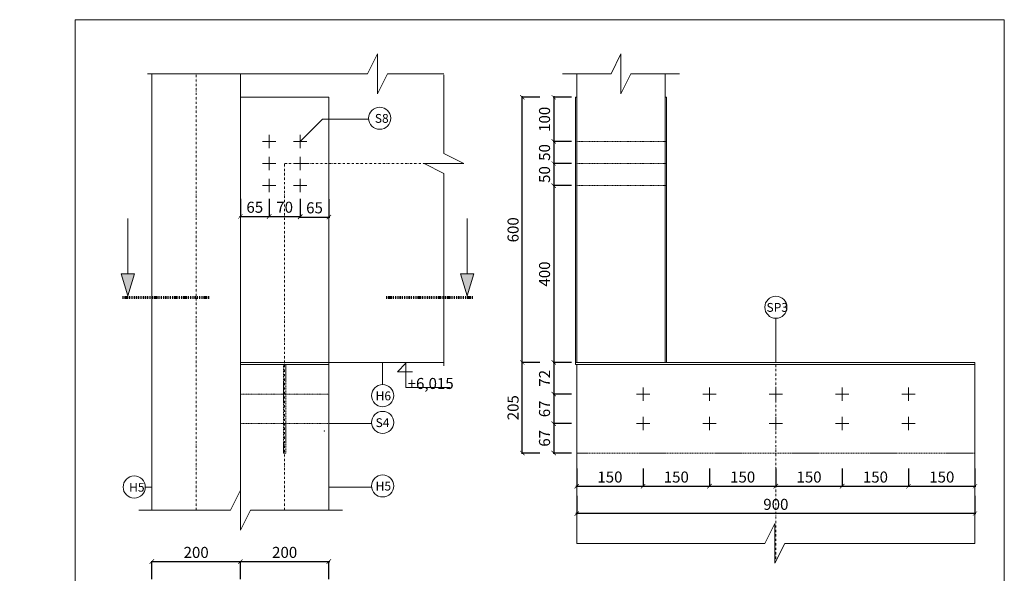
# Model space of a CAD drawing. Units: millimetres. Extents: x 507298 to 2683286, y -11225 to 204320.
# Drawn here: x 819590 to 821815, y 167927 to 169179 of the extents above; entities that cross this region are included whole.
import ezdxf

# ---------------------------------------------------------------- set-up
doc = ezdxf.new("R2010")
doc.units = ezdxf.units.MM
for name, pattern in [('DASHDOT', [1, 0.5, -0.25, 0, -0.25]), ('DASHDOT2', [0.5, 0.25, -0.125, 0, -0.125]), ('DASHED', [0.75, 0.5, -0.25])]:
    doc.linetypes.add(name, pattern=pattern)
for name, color, linetype in [('Koty', 250, 'Continuous'), ('Spoje', 190, 'Continuous'), ('Stĺp - hala', 10, 'Continuous')]:
    doc.layers.add(name, color=color, linetype=linetype)
doc.layers.add('Vyrez', color=214, linetype='Continuous', plot=False)
doc.styles.add('DIN', font='isocp.shx')
doc.styles.get("Standard").update_dxf_attribs({"font": 'iso.shx'})
doc.dimstyles.new('DETAIL', dxfattribs={"dimscale": 0, "dimtxt": 25, "dimasz": 10, "dimexe": 1.25, "dimexo": 0.625, "dimgap": 5, "dimtad": 1, "dimdec": 0, "dimtxsty": 'DIN', "dimblk": 'ARCHTICK', "dimcen": 2.5, "dimdle": 2, "dimadec": 0, "dimazin": 0, "dimtfac": 1, "dimtdec": 0, "dimtmove": 0, "dimatfit": 3, "dimldrblk": 'ARCHTICK', "dimfxl": 40, "dimfxlon": 1, "dimarcsym": 1})

# ---------------------------------------------------------------- blocks, each defined once
blk = doc.blocks.new('_ArchTick')
at = {"color": 0, "linetype": 'ByBlock', "const_width": 0.15}
blk.add_lwpolyline([(-0.5, -0.5), (0.5, 0.5)], dxfattribs=at)
blk = doc.blocks.new('*D532')
at = {"layer": 'Defpoints', "color": 0, "linetype": 'Continuous', "ltscale": 5, "transparency": 16777216}
for p in [(820289.1, 167953.2), (820089.1, 167898.2), (820289.1, 167898.2)]:
    blk.add_point(p, dxfattribs=at)
at = {"layer": 'Koty', "color": 0, "linetype": 'Continuous', "lineweight": -2, "ltscale": 5, "transparency": 16777216}
for p, q in [((820087.1, 167953.2), (820291.1, 167953.2)), ((820089.1, 167913.2), (820089.1, 167954.4)), ((820289.1, 167913.2), (820289.1, 167954.4))]:
    blk.add_line(p, q, dxfattribs=at)
at = {"layer": 'Koty', "color": 0, "linetype": 'Continuous', "lineweight": -2, "ltscale": 5, "transparency": 16777216, "xscale": 10, "yscale": 10, "zscale": 10, "rotation": 180}
blk.add_blockref('_ArchTick', (820089.1, 167953.2), dxfattribs=at)
at = {"layer": 'Koty', "color": 0, "linetype": 'Continuous', "lineweight": -2, "ltscale": 5, "transparency": 16777216, "xscale": 10, "yscale": 10, "zscale": 10}
blk.add_blockref('_ArchTick', (820289.1, 167953.2), dxfattribs=at)
at = {"layer": 'Koty', "color": 0, "linetype": 'Continuous', "lineweight": 9, "ltscale": 5, "transparency": 16777216, "insert": (820189.1, 167970.7), "char_height": 25, "attachment_point": 5, "style": 'DIN'}
blk.add_mtext('200', dxfattribs=at)
blk = doc.blocks.new('*D533')
at = {"layer": 'Defpoints', "color": 0, "linetype": 'Continuous', "ltscale": 5, "transparency": 16777216}
for p in [(820726, 168403.7), (820846.1, 168403.7), (820946.1, 168198.7)]:
    blk.add_point(p, dxfattribs=at)
at = {"layer": 'Koty', "color": 0, "linetype": 'Continuous', "lineweight": -2, "ltscale": 5, "transparency": 16777216}
for p, q in [((820766, 168403.7), (820724.7, 168403.7)), ((820726, 168196.7), (820726, 168405.7)), ((820766, 168198.7), (820724.7, 168198.7))]:
    blk.add_line(p, q, dxfattribs=at)
at = {"layer": 'Koty', "color": 0, "linetype": 'Continuous', "lineweight": -2, "ltscale": 5, "transparency": 16777216, "xscale": 10, "yscale": 10, "zscale": 10}
for p, rotation in [((820726, 168403.7), 90), ((820726, 168198.7), 270)]:
    blk.add_blockref('_ArchTick', p, dxfattribs=dict(at, rotation=rotation))
at = {"layer": 'Koty', "color": 0, "linetype": 'Continuous', "lineweight": 9, "ltscale": 5, "transparency": 16777216, "insert": (820708.5, 168301.2), "char_height": 25, "attachment_point": 5, "rotation": 90, "style": 'DIN'}
blk.add_mtext('205', dxfattribs=at)
blk = doc.blocks.new('*D534')
at = {"layer": 'Defpoints', "color": 0, "linetype": 'Continuous', "ltscale": 5, "transparency": 16777216}
for p in [(820726, 169003.7), (820846.1, 169003.7), (820846.1, 168403.7)]:
    blk.add_point(p, dxfattribs=at)
at = {"layer": 'Koty', "color": 0, "linetype": 'Continuous', "lineweight": -2, "ltscale": 5, "transparency": 16777216}
for p, q in [((820766, 169003.7), (820724.7, 169003.7)), ((820726, 168401.7), (820726, 169005.7)), ((820766, 168403.7), (820724.7, 168403.7))]:
    blk.add_line(p, q, dxfattribs=at)
at = {"layer": 'Koty', "color": 0, "linetype": 'Continuous', "lineweight": -2, "ltscale": 5, "transparency": 16777216, "xscale": 10, "yscale": 10, "zscale": 10}
for p, rotation in [((820726, 169003.7), 90), ((820726, 168403.7), 270)]:
    blk.add_blockref('_ArchTick', p, dxfattribs=dict(at, rotation=rotation))
at = {"layer": 'Koty', "color": 0, "linetype": 'Continuous', "lineweight": 9, "ltscale": 5, "transparency": 16777216, "insert": (820708.5, 168703.7), "char_height": 25, "attachment_point": 5, "rotation": 90, "style": 'DIN'}
blk.add_mtext('600', dxfattribs=at)
blk = doc.blocks.new('*D535')
at = {"layer": 'Defpoints', "color": 0, "linetype": 'Continuous', "ltscale": 5, "transparency": 16777216}
for p in [(820089.1, 168903.7), (820154.1, 168903.7), (820154.1, 168734)]:
    blk.add_point(p, dxfattribs=at)
at = {"layer": 'Koty', "color": 0, "linetype": 'Continuous', "lineweight": -2, "ltscale": 5, "transparency": 16777216}
for p, q in [((820089.1, 168774), (820089.1, 168732.7)), ((820154.1, 168774), (820154.1, 168732.7)), ((820087.1, 168734), (820156.1, 168734))]:
    blk.add_line(p, q, dxfattribs=at)
at = {"layer": 'Koty', "color": 0, "linetype": 'Continuous', "lineweight": -2, "ltscale": 5, "transparency": 16777216, "xscale": 10, "yscale": 10, "zscale": 10, "rotation": 180}
blk.add_blockref('_ArchTick', (820089.1, 168734), dxfattribs=at)
at = {"layer": 'Koty', "color": 0, "linetype": 'Continuous', "lineweight": -2, "ltscale": 5, "transparency": 16777216, "xscale": 10, "yscale": 10, "zscale": 10}
blk.add_blockref('_ArchTick', (820154.1, 168734), dxfattribs=at)
at = {"layer": 'Koty', "color": 0, "linetype": 'Continuous', "lineweight": 9, "ltscale": 5, "transparency": 16777216, "insert": (820121.6, 168751.5), "char_height": 25, "attachment_point": 5, "style": 'DIN'}
blk.add_mtext('65', dxfattribs=at)
blk = doc.blocks.new('*D536')
at = {"layer": 'Defpoints', "color": 0, "linetype": 'Continuous', "ltscale": 5, "transparency": 16777216}
for p in [(820154.1, 168903.7), (820224.1, 168903.7), (820224.1, 168734)]:
    blk.add_point(p, dxfattribs=at)
at = {"layer": 'Koty', "color": 0, "linetype": 'Continuous', "lineweight": -2, "ltscale": 5, "transparency": 16777216}
for p, q in [((820154.1, 168774), (820154.1, 168732.7)), ((820224.1, 168774), (820224.1, 168732.7)), ((820152.1, 168734), (820226.1, 168734))]:
    blk.add_line(p, q, dxfattribs=at)
at = {"layer": 'Koty', "color": 0, "linetype": 'Continuous', "lineweight": -2, "ltscale": 5, "transparency": 16777216, "xscale": 10, "yscale": 10, "zscale": 10, "rotation": 180}
blk.add_blockref('_ArchTick', (820154.1, 168734), dxfattribs=at)
at = {"layer": 'Koty', "color": 0, "linetype": 'Continuous', "lineweight": -2, "ltscale": 5, "transparency": 16777216, "xscale": 10, "yscale": 10, "zscale": 10}
blk.add_blockref('_ArchTick', (820224.1, 168734), dxfattribs=at)
at = {"layer": 'Koty', "color": 0, "linetype": 'Continuous', "lineweight": 9, "ltscale": 5, "transparency": 16777216, "insert": (820189.1, 168751.5), "char_height": 25, "attachment_point": 5, "style": 'DIN'}
blk.add_mtext('70', dxfattribs=at)
blk = doc.blocks.new('*D537')
at = {"layer": 'Defpoints', "color": 0, "linetype": 'Continuous', "ltscale": 5, "transparency": 16777216}
for p in [(820224.1, 168903.7), (820289.1, 168903.7), (820289.1, 168732.7)]:
    blk.add_point(p, dxfattribs=at)
at = {"layer": 'Koty', "color": 0, "linetype": 'Continuous', "lineweight": -2, "ltscale": 5, "transparency": 16777216}
for p, q in [((820224.1, 168772.7), (820224.1, 168731.5)), ((820289.1, 168772.7), (820289.1, 168731.5)), ((820222.1, 168732.7), (820291.1, 168732.7))]:
    blk.add_line(p, q, dxfattribs=at)
at = {"layer": 'Koty', "color": 0, "linetype": 'Continuous', "lineweight": -2, "ltscale": 5, "transparency": 16777216, "xscale": 10, "yscale": 10, "zscale": 10, "rotation": 180}
blk.add_blockref('_ArchTick', (820224.1, 168732.7), dxfattribs=at)
at = {"layer": 'Koty', "color": 0, "linetype": 'Continuous', "lineweight": -2, "ltscale": 5, "transparency": 16777216, "xscale": 10, "yscale": 10, "zscale": 10}
blk.add_blockref('_ArchTick', (820289.1, 168732.7), dxfattribs=at)
at = {"layer": 'Koty', "color": 0, "linetype": 'Continuous', "lineweight": 9, "ltscale": 5, "transparency": 16777216, "insert": (820256.6, 168750.2), "char_height": 25, "attachment_point": 5, "style": 'DIN'}
blk.add_mtext('65', dxfattribs=at)
blk = doc.blocks.new('*D538')
at = {"layer": 'Defpoints', "color": 0, "linetype": 'Continuous', "ltscale": 5, "transparency": 16777216}
for p in [(820846.1, 169003.7), (820797.1, 168903.7), (820846.1, 168903.7)]:
    blk.add_point(p, dxfattribs=at)
at = {"layer": 'Koty', "color": 0, "linetype": 'Continuous', "lineweight": -2, "ltscale": 5, "transparency": 16777216}
for p, q in [((820837.1, 169003.7), (820795.9, 169003.7)), ((820797.1, 169005.7), (820797.1, 168901.7)), ((820837.1, 168903.7), (820795.9, 168903.7))]:
    blk.add_line(p, q, dxfattribs=at)
at = {"layer": 'Koty', "color": 0, "linetype": 'Continuous', "lineweight": -2, "ltscale": 5, "transparency": 16777216, "xscale": 10, "yscale": 10, "zscale": 10}
for p, rotation in [((820797.1, 169003.7), 90), ((820797.1, 168903.7), 270)]:
    blk.add_blockref('_ArchTick', p, dxfattribs=dict(at, rotation=rotation))
at = {"layer": 'Koty', "color": 0, "linetype": 'Continuous', "lineweight": 9, "ltscale": 5, "transparency": 16777216, "insert": (820779.6, 168953.7), "char_height": 25, "attachment_point": 5, "rotation": 90, "style": 'DIN'}
blk.add_mtext('100', dxfattribs=at)
blk = doc.blocks.new('*D539')
at = {"layer": 'Defpoints', "color": 0, "linetype": 'Continuous', "ltscale": 5, "transparency": 16777216}
for p in [(820846.1, 168903.7), (820797.1, 168853.7), (820901.1, 168853.7)]:
    blk.add_point(p, dxfattribs=at)
at = {"layer": 'Koty', "color": 0, "linetype": 'Continuous', "lineweight": -2, "ltscale": 5, "transparency": 16777216}
for p, q in [((820837.1, 168903.7), (820795.9, 168903.7)), ((820797.1, 168905.7), (820797.1, 168851.7)), ((820837.1, 168853.7), (820795.9, 168853.7))]:
    blk.add_line(p, q, dxfattribs=at)
at = {"layer": 'Koty', "color": 0, "linetype": 'Continuous', "lineweight": -2, "ltscale": 5, "transparency": 16777216, "xscale": 10, "yscale": 10, "zscale": 10}
for p, rotation in [((820797.1, 168903.7), 90), ((820797.1, 168853.7), 270)]:
    blk.add_blockref('_ArchTick', p, dxfattribs=dict(at, rotation=rotation))
at = {"layer": 'Koty', "color": 0, "linetype": 'Continuous', "lineweight": 9, "ltscale": 5, "transparency": 16777216, "insert": (820779.6, 168878.7), "char_height": 25, "attachment_point": 5, "rotation": 90, "style": 'DIN'}
blk.add_mtext('50', dxfattribs=at)
blk = doc.blocks.new('*D540')
at = {"layer": 'Defpoints', "color": 0, "linetype": 'Continuous', "ltscale": 5, "transparency": 16777216}
for p in [(820901.1, 168853.7), (820797.1, 168803.7), (820901.1, 168803.7)]:
    blk.add_point(p, dxfattribs=at)
at = {"layer": 'Koty', "color": 0, "linetype": 'Continuous', "lineweight": -2, "ltscale": 5, "transparency": 16777216}
for p, q in [((820797.1, 168855.7), (820797.1, 168801.7)), ((820837.1, 168853.7), (820795.9, 168853.7)), ((820837.1, 168803.7), (820795.9, 168803.7))]:
    blk.add_line(p, q, dxfattribs=at)
at = {"layer": 'Koty', "color": 0, "linetype": 'Continuous', "lineweight": -2, "ltscale": 5, "transparency": 16777216, "xscale": 10, "yscale": 10, "zscale": 10}
for p, rotation in [((820797.1, 168853.7), 90), ((820797.1, 168803.7), 270)]:
    blk.add_blockref('_ArchTick', p, dxfattribs=dict(at, rotation=rotation))
at = {"layer": 'Koty', "color": 0, "linetype": 'Continuous', "lineweight": 9, "ltscale": 5, "transparency": 16777216, "insert": (820779.6, 168828.7), "char_height": 25, "attachment_point": 5, "rotation": 90, "style": 'DIN'}
blk.add_mtext('50', dxfattribs=at)
blk = doc.blocks.new('*D541')
at = {"layer": 'Defpoints', "color": 0, "linetype": 'Continuous', "ltscale": 5, "transparency": 16777216}
for p in [(820901.1, 168803.7), (820797.1, 168403.7), (820849.1, 168403.7)]:
    blk.add_point(p, dxfattribs=at)
at = {"layer": 'Koty', "color": 0, "linetype": 'Continuous', "lineweight": -2, "ltscale": 5, "transparency": 16777216}
for p, q in [((820837.1, 168803.7), (820795.9, 168803.7)), ((820797.1, 168805.7), (820797.1, 168401.7)), ((820837.1, 168403.7), (820795.9, 168403.7))]:
    blk.add_line(p, q, dxfattribs=at)
at = {"layer": 'Koty', "color": 0, "linetype": 'Continuous', "lineweight": -2, "ltscale": 5, "transparency": 16777216, "xscale": 10, "yscale": 10, "zscale": 10}
for p, rotation in [((820797.1, 168803.7), 90), ((820797.1, 168403.7), 270)]:
    blk.add_blockref('_ArchTick', p, dxfattribs=dict(at, rotation=rotation))
at = {"layer": 'Koty', "color": 0, "linetype": 'Continuous', "lineweight": 9, "ltscale": 5, "transparency": 16777216, "insert": (820779.6, 168603.7), "char_height": 25, "attachment_point": 5, "rotation": 90, "style": 'DIN'}
blk.add_mtext('400', dxfattribs=at)
blk = doc.blocks.new('*D542')
at = {"layer": 'Defpoints', "color": 0, "linetype": 'Continuous', "ltscale": 5, "transparency": 16777216}
for p in [(820846.1, 168332), (820797.1, 168265.3), (820846.1, 168265.3)]:
    blk.add_point(p, dxfattribs=at)
at = {"layer": 'Koty', "color": 0, "linetype": 'Continuous', "lineweight": -2, "ltscale": 5, "transparency": 16777216}
for p, q in [((820837.1, 168332), (820795.9, 168332)), ((820797.1, 168334), (820797.1, 168263.3)), ((820837.1, 168265.3), (820795.9, 168265.3))]:
    blk.add_line(p, q, dxfattribs=at)
at = {"layer": 'Koty', "color": 0, "linetype": 'Continuous', "lineweight": -2, "ltscale": 5, "transparency": 16777216, "xscale": 10, "yscale": 10, "zscale": 10}
for p, rotation in [((820797.1, 168332), 90), ((820797.1, 168265.3), 270)]:
    blk.add_blockref('_ArchTick', p, dxfattribs=dict(at, rotation=rotation))
at = {"layer": 'Koty', "color": 0, "linetype": 'Continuous', "lineweight": 9, "ltscale": 5, "transparency": 16777216, "insert": (820779.6, 168298.7), "char_height": 25, "attachment_point": 5, "rotation": 90, "style": 'DIN'}
blk.add_mtext('67', dxfattribs=at)
blk = doc.blocks.new('Zavetrenie - Rothoblaas')
at = {"layer": 'Spoje', "color": 18, "linetype": 'Continuous', "lineweight": 9, "true_color": 0x000000}
blk.add_arc((581618.8, 199732.9), 924.9, 95.9026, 95.9026, dxfattribs=at)
blk = doc.blocks.new('*D1146')
at = {"layer": 'Defpoints', "color": 0, "linetype": 'Continuous', "ltscale": 5, "transparency": 16777216}
for p in [(820849.1, 168398.7), (820999.1, 168265.3), (820999.1, 168123.7)]:
    blk.add_point(p, dxfattribs=at)
at = {"layer": 'Koty', "color": 0, "linetype": 'Continuous', "lineweight": -2, "ltscale": 5, "transparency": 16777216}
for p, q in [((820849.1, 168163.7), (820849.1, 168122.4)), ((820999.1, 168163.7), (820999.1, 168122.4)), ((820847.1, 168123.7), (821001.1, 168123.7))]:
    blk.add_line(p, q, dxfattribs=at)
at = {"layer": 'Koty', "color": 0, "linetype": 'Continuous', "lineweight": -2, "ltscale": 5, "transparency": 16777216, "xscale": 10, "yscale": 10, "zscale": 10, "rotation": 180}
blk.add_blockref('_ArchTick', (820849.1, 168123.7), dxfattribs=at)
at = {"layer": 'Koty', "color": 0, "linetype": 'Continuous', "lineweight": -2, "ltscale": 5, "transparency": 16777216, "xscale": 10, "yscale": 10, "zscale": 10}
blk.add_blockref('_ArchTick', (820999.1, 168123.7), dxfattribs=at)
at = {"layer": 'Koty', "color": 0, "linetype": 'Continuous', "lineweight": 9, "ltscale": 5, "transparency": 16777216, "insert": (820924.1, 168141.2), "char_height": 25, "attachment_point": 5, "style": 'DIN'}
blk.add_mtext('150', dxfattribs=at)
blk = doc.blocks.new('*D1147')
at = {"layer": 'Defpoints', "color": 0, "linetype": 'Continuous', "ltscale": 5, "transparency": 16777216}
for p in [(820999.1, 168265.3), (821149.1, 168265.3), (821149.1, 168123.7)]:
    blk.add_point(p, dxfattribs=at)
at = {"layer": 'Koty', "color": 0, "linetype": 'Continuous', "lineweight": -2, "ltscale": 5, "transparency": 16777216}
for p, q in [((820999.1, 168163.7), (820999.1, 168122.4)), ((821149.1, 168163.7), (821149.1, 168122.4)), ((820997.1, 168123.7), (821151.1, 168123.7))]:
    blk.add_line(p, q, dxfattribs=at)
at = {"layer": 'Koty', "color": 0, "linetype": 'Continuous', "lineweight": -2, "ltscale": 5, "transparency": 16777216, "xscale": 10, "yscale": 10, "zscale": 10, "rotation": 180}
blk.add_blockref('_ArchTick', (820999.1, 168123.7), dxfattribs=at)
at = {"layer": 'Koty', "color": 0, "linetype": 'Continuous', "lineweight": -2, "ltscale": 5, "transparency": 16777216, "xscale": 10, "yscale": 10, "zscale": 10}
blk.add_blockref('_ArchTick', (821149.1, 168123.7), dxfattribs=at)
at = {"layer": 'Koty', "color": 0, "linetype": 'Continuous', "lineweight": 9, "ltscale": 5, "transparency": 16777216, "insert": (821074.1, 168141.2), "char_height": 25, "attachment_point": 5, "style": 'DIN'}
blk.add_mtext('150', dxfattribs=at)
blk = doc.blocks.new('*D1148')
at = {"layer": 'Defpoints', "color": 0, "linetype": 'Continuous', "ltscale": 5, "transparency": 16777216}
for p in [(821149.1, 168265.3), (821299.1, 168265.3), (821299.1, 168123.7)]:
    blk.add_point(p, dxfattribs=at)
at = {"layer": 'Koty', "color": 0, "linetype": 'Continuous', "lineweight": -2, "ltscale": 5, "transparency": 16777216}
for p, q in [((821149.1, 168163.7), (821149.1, 168122.4)), ((821299.1, 168163.7), (821299.1, 168122.4)), ((821147.1, 168123.7), (821301.1, 168123.7))]:
    blk.add_line(p, q, dxfattribs=at)
at = {"layer": 'Koty', "color": 0, "linetype": 'Continuous', "lineweight": -2, "ltscale": 5, "transparency": 16777216, "xscale": 10, "yscale": 10, "zscale": 10, "rotation": 180}
blk.add_blockref('_ArchTick', (821149.1, 168123.7), dxfattribs=at)
at = {"layer": 'Koty', "color": 0, "linetype": 'Continuous', "lineweight": -2, "ltscale": 5, "transparency": 16777216, "xscale": 10, "yscale": 10, "zscale": 10}
blk.add_blockref('_ArchTick', (821299.1, 168123.7), dxfattribs=at)
at = {"layer": 'Koty', "color": 0, "linetype": 'Continuous', "lineweight": 9, "ltscale": 5, "transparency": 16777216, "insert": (821224.1, 168141.2), "char_height": 25, "attachment_point": 5, "style": 'DIN'}
blk.add_mtext('150', dxfattribs=at)
blk = doc.blocks.new('*D1149')
at = {"layer": 'Defpoints', "color": 0, "linetype": 'Continuous', "ltscale": 5, "transparency": 16777216}
for p in [(821299.1, 168265.3), (821449.1, 168265.3), (821449.1, 168123.7)]:
    blk.add_point(p, dxfattribs=at)
at = {"layer": 'Koty', "color": 0, "linetype": 'Continuous', "lineweight": -2, "ltscale": 5, "transparency": 16777216}
for p, q in [((821299.1, 168163.7), (821299.1, 168122.4)), ((821449.1, 168163.7), (821449.1, 168122.4)), ((821297.1, 168123.7), (821451.1, 168123.7))]:
    blk.add_line(p, q, dxfattribs=at)
at = {"layer": 'Koty', "color": 0, "linetype": 'Continuous', "lineweight": -2, "ltscale": 5, "transparency": 16777216, "xscale": 10, "yscale": 10, "zscale": 10, "rotation": 180}
blk.add_blockref('_ArchTick', (821299.1, 168123.7), dxfattribs=at)
at = {"layer": 'Koty', "color": 0, "linetype": 'Continuous', "lineweight": -2, "ltscale": 5, "transparency": 16777216, "xscale": 10, "yscale": 10, "zscale": 10}
blk.add_blockref('_ArchTick', (821449.1, 168123.7), dxfattribs=at)
at = {"layer": 'Koty', "color": 0, "linetype": 'Continuous', "lineweight": 9, "ltscale": 5, "transparency": 16777216, "insert": (821374.1, 168141.2), "char_height": 25, "attachment_point": 5, "style": 'DIN'}
blk.add_mtext('150', dxfattribs=at)
blk = doc.blocks.new('*D1150')
at = {"layer": 'Defpoints', "color": 0, "linetype": 'Continuous', "ltscale": 5, "transparency": 16777216}
for p in [(821449.1, 168265.3), (821599.1, 168265.3), (821599.1, 168123.7)]:
    blk.add_point(p, dxfattribs=at)
at = {"layer": 'Koty', "color": 0, "linetype": 'Continuous', "lineweight": -2, "ltscale": 5, "transparency": 16777216}
for p, q in [((821449.1, 168163.7), (821449.1, 168122.4)), ((821599.1, 168163.7), (821599.1, 168122.4)), ((821447.1, 168123.7), (821601.1, 168123.7))]:
    blk.add_line(p, q, dxfattribs=at)
at = {"layer": 'Koty', "color": 0, "linetype": 'Continuous', "lineweight": -2, "ltscale": 5, "transparency": 16777216, "xscale": 10, "yscale": 10, "zscale": 10, "rotation": 180}
blk.add_blockref('_ArchTick', (821449.1, 168123.7), dxfattribs=at)
at = {"layer": 'Koty', "color": 0, "linetype": 'Continuous', "lineweight": -2, "ltscale": 5, "transparency": 16777216, "xscale": 10, "yscale": 10, "zscale": 10}
blk.add_blockref('_ArchTick', (821599.1, 168123.7), dxfattribs=at)
at = {"layer": 'Koty', "color": 0, "linetype": 'Continuous', "lineweight": 9, "ltscale": 5, "transparency": 16777216, "insert": (821524.1, 168141.2), "char_height": 25, "attachment_point": 5, "style": 'DIN'}
blk.add_mtext('150', dxfattribs=at)
blk = doc.blocks.new('*D1151')
at = {"layer": 'Defpoints', "color": 0, "linetype": 'Continuous', "ltscale": 5, "transparency": 16777216}
for p in [(821599.1, 168265.3), (821749.1, 168198.7), (821749.1, 168123.7)]:
    blk.add_point(p, dxfattribs=at)
at = {"layer": 'Koty', "color": 0, "linetype": 'Continuous', "lineweight": -2, "ltscale": 5, "transparency": 16777216}
for p, q in [((821599.1, 168163.7), (821599.1, 168122.4)), ((821749.1, 168163.7), (821749.1, 168122.4)), ((821597.1, 168123.7), (821751.1, 168123.7))]:
    blk.add_line(p, q, dxfattribs=at)
at = {"layer": 'Koty', "color": 0, "linetype": 'Continuous', "lineweight": -2, "ltscale": 5, "transparency": 16777216, "xscale": 10, "yscale": 10, "zscale": 10, "rotation": 180}
blk.add_blockref('_ArchTick', (821599.1, 168123.7), dxfattribs=at)
at = {"layer": 'Koty', "color": 0, "linetype": 'Continuous', "lineweight": -2, "ltscale": 5, "transparency": 16777216, "xscale": 10, "yscale": 10, "zscale": 10}
blk.add_blockref('_ArchTick', (821749.1, 168123.7), dxfattribs=at)
at = {"layer": 'Koty', "color": 0, "linetype": 'Continuous', "lineweight": 9, "ltscale": 5, "transparency": 16777216, "insert": (821674.1, 168141.2), "char_height": 25, "attachment_point": 5, "style": 'DIN'}
blk.add_mtext('150', dxfattribs=at)
blk = doc.blocks.new('*D1366')
at = {"layer": 'Defpoints', "color": 0, "linetype": 'Continuous', "ltscale": 5, "transparency": 16777216}
for p in [(820846.1, 168265.3), (820797.1, 168198.7), (820946.1, 168198.7)]:
    blk.add_point(p, dxfattribs=at)
at = {"layer": 'Koty', "color": 0, "linetype": 'Continuous', "lineweight": -2, "ltscale": 5, "transparency": 16777216}
for p, q in [((820837.1, 168265.3), (820795.9, 168265.3)), ((820797.1, 168267.3), (820797.1, 168196.7)), ((820837.1, 168198.7), (820795.9, 168198.7))]:
    blk.add_line(p, q, dxfattribs=at)
at = {"layer": 'Koty', "color": 0, "linetype": 'Continuous', "lineweight": -2, "ltscale": 5, "transparency": 16777216, "xscale": 10, "yscale": 10, "zscale": 10}
for p, rotation in [((820797.1, 168265.3), 90), ((820797.1, 168198.7), 270)]:
    blk.add_blockref('_ArchTick', p, dxfattribs=dict(at, rotation=rotation))
at = {"layer": 'Koty', "color": 0, "linetype": 'Continuous', "lineweight": 9, "ltscale": 5, "transparency": 16777216, "insert": (820779.6, 168232), "char_height": 25, "attachment_point": 5, "rotation": 90, "style": 'DIN'}
blk.add_mtext('67', dxfattribs=at)
blk = doc.blocks.new('*D1367')
at = {"layer": 'Defpoints', "color": 0, "linetype": 'Continuous', "ltscale": 5, "transparency": 16777216}
for p in [(820089.1, 167953.2), (819889.1, 167898.2), (820089.1, 167898.2)]:
    blk.add_point(p, dxfattribs=at)
at = {"layer": 'Koty', "color": 0, "linetype": 'Continuous', "lineweight": -2, "ltscale": 5, "transparency": 16777216}
for p, q in [((819887.1, 167953.2), (820091.1, 167953.2)), ((819889.1, 167913.2), (819889.1, 167954.4)), ((820089.1, 167913.2), (820089.1, 167954.4))]:
    blk.add_line(p, q, dxfattribs=at)
at = {"layer": 'Koty', "color": 0, "linetype": 'Continuous', "lineweight": -2, "ltscale": 5, "transparency": 16777216, "xscale": 10, "yscale": 10, "zscale": 10, "rotation": 180}
blk.add_blockref('_ArchTick', (819889.1, 167953.2), dxfattribs=at)
at = {"layer": 'Koty', "color": 0, "linetype": 'Continuous', "lineweight": -2, "ltscale": 5, "transparency": 16777216, "xscale": 10, "yscale": 10, "zscale": 10}
blk.add_blockref('_ArchTick', (820089.1, 167953.2), dxfattribs=at)
at = {"layer": 'Koty', "color": 0, "linetype": 'Continuous', "lineweight": 9, "ltscale": 5, "transparency": 16777216, "insert": (819989.1, 167970.7), "char_height": 25, "attachment_point": 5, "style": 'DIN'}
blk.add_mtext('200', dxfattribs=at)
blk = doc.blocks.new('*D1928')
at = {"layer": 'Defpoints', "color": 0, "linetype": 'Continuous', "ltscale": 5, "transparency": 16777216}
for p in [(820849.1, 168403.7), (820797.1, 168332), (820849.1, 168332)]:
    blk.add_point(p, dxfattribs=at)
at = {"layer": 'Koty', "color": 0, "linetype": 'Continuous', "lineweight": -2, "ltscale": 5, "transparency": 16777216}
for p, q in [((820837.1, 168403.7), (820795.9, 168403.7)), ((820797.1, 168405.7), (820797.1, 168330)), ((820837.1, 168332), (820795.9, 168332))]:
    blk.add_line(p, q, dxfattribs=at)
at = {"layer": 'Koty', "color": 0, "linetype": 'Continuous', "lineweight": -2, "ltscale": 5, "transparency": 16777216, "xscale": 10, "yscale": 10, "zscale": 10}
for p, rotation in [((820797.1, 168403.7), 90), ((820797.1, 168332), 270)]:
    blk.add_blockref('_ArchTick', p, dxfattribs=dict(at, rotation=rotation))
at = {"layer": 'Koty', "color": 0, "linetype": 'Continuous', "lineweight": 9, "ltscale": 5, "transparency": 16777216, "insert": (820779.6, 168367.8), "char_height": 25, "attachment_point": 5, "rotation": 90, "style": 'DIN'}
blk.add_mtext('72', dxfattribs=at)
blk = doc.blocks.new('*D1929')
at = {"layer": 'Defpoints', "color": 0, "linetype": 'Continuous', "ltscale": 5, "transparency": 16777216}
for p in [(820849.1, 168198.7), (821749.1, 168198.7), (820849.1, 168061.9)]:
    blk.add_point(p, dxfattribs=at)
at = {"layer": 'Koty', "color": 0, "linetype": 'Continuous', "lineweight": -2, "ltscale": 5, "transparency": 16777216}
for p, q in [((820849.1, 168101.9), (820849.1, 168060.7)), ((821749.1, 168101.9), (821749.1, 168060.7)), ((821751.1, 168061.9), (820847.1, 168061.9))]:
    blk.add_line(p, q, dxfattribs=at)
at = {"layer": 'Koty', "color": 0, "linetype": 'Continuous', "lineweight": -2, "ltscale": 5, "transparency": 16777216, "xscale": 10, "yscale": 10, "zscale": 10, "rotation": 180}
blk.add_blockref('_ArchTick', (820849.1, 168061.9), dxfattribs=at)
at = {"layer": 'Koty', "color": 0, "linetype": 'Continuous', "lineweight": -2, "ltscale": 5, "transparency": 16777216, "xscale": 10, "yscale": 10, "zscale": 10}
blk.add_blockref('_ArchTick', (821749.1, 168061.9), dxfattribs=at)
at = {"layer": 'Koty', "color": 0, "linetype": 'Continuous', "lineweight": 9, "ltscale": 5, "transparency": 16777216, "insert": (821299.1, 168079.4), "char_height": 25, "attachment_point": 5, "style": 'DIN', "bg_fill": 3, "box_fill_scale": 1.1, "bg_fill_color": 256, "bg_fill_true_color": 13158600, "bg_fill_transparency": 0}
blk.add_mtext('900', dxfattribs=at)

msp = doc.modelspace()

# ---------------------------------------------------------------- hatches: boundary and pattern name
at = {"layer": 'Koty', "linetype": 'Continuous', "lineweight": 9, "ltscale": 100, "transparency": 33554687}
h = msp.add_hatch(color=256, dxfattribs=at)
h.dxf.hatch_style = 1
h.paths.add_polyline_path([(819849.89, 168604.23), (819834.89, 168604.23), (819819.89, 168604.23), (819834.89, 168554.23)])
h = msp.add_hatch(color=256, dxfattribs=at)
h.dxf.hatch_style = 1
h.paths.add_polyline_path([(820601.63, 168554.23), (820616.63, 168604.23), (820601.63, 168604.23), (820586.63, 168604.23)])

# ---------------------------------------------------------------- linework, layer by layer
at = {"layer": 'Koty', "linetype": 'Continuous', "lineweight": 9, "ltscale": 5, "transparency": 33554687}
for points in [[(820421.6, 169056.56), (820399.1, 169011.56), (820399.1, 169101.56), (820376.6, 169056.56), (819879.1, 169056.56)], [(821081.6, 169056.56), (820971.6, 169056.56), (820949.1, 169011.56), (820949.1, 169101.56), (820926.6, 169056.56), (820816.6, 169056.56)], [(820549.1, 168396.04), (820549.1, 168831.18), (820504.1, 168853.68), (820594.1, 168853.68), (820549.1, 168876.18), (820549.1, 169054.6)], [(819834.89, 168729.23), (819834.89, 168604.23), (819819.89, 168604.23), (819834.89, 168554.23)], [(819834.89, 168729.23), (819834.89, 168604.23), (819849.89, 168604.23), (819834.89, 168554.23)], [(820601.63, 168729.23), (820601.63, 168604.23), (820586.63, 168604.23), (820601.63, 168554.23)], [(820601.63, 168729.23), (820601.63, 168604.23), (820616.63, 168604.23), (820601.63, 168554.23)], [(820319.94, 168069.43), (820111.6, 168069.43), (820089.1, 168024.43), (820089.1, 168114.43), (820066.6, 168069.43), (819859.41, 168069.43)], [(821749.1, 167994.43), (821319.1, 167994.43), (821296.6, 167949.43), (821296.6, 168039.43), (821274.1, 167994.43), (820849.1, 167994.43)]]:
    msp.add_lwpolyline(points, dxfattribs=at)
at = {"layer": 'Koty', "linetype": 'DASHDOT', "lineweight": 9, "ltscale": 10, "transparency": 33554687}
for points in [[(819989.1, 168069.43), (819989.1, 169056.56)], [(820189.1, 168853.68), (820594.1, 168853.68)], [(820189.1, 168069.43), (820189.1, 168853.68)], [(821299.1, 168398.68), (821299.1, 167954.43)]]:
    msp.add_lwpolyline(points, dxfattribs=at)
at = {"layer": 'Koty', "linetype": 'Continuous', "lineweight": 9, "ltscale": 100, "transparency": 33554687}
for points in [[(820421.6, 169056.56), (820549.1, 169056.56)], [(820563.21, 168347.17), (820463.21, 168347.17), (820463.21, 168401.89), (820443.86, 168382.55), (820477.94, 168382.55)]]:
    msp.add_lwpolyline(points, dxfattribs=at)
at = {"layer": 'Koty', "lineweight": 9, "ltscale": 5, "transparency": 33554687}
for points in [[(820224.1, 168903.68), (820274.4, 168953.98), (820379, 168953.85)], [(821299.1, 168403.68), (821299.1, 168503.68)], [(820410.49, 168353.58), (820410.49, 168403.68)], [(820289.1, 168265.35), (820385.62, 168265.35)], [(819889.1, 168121.77), (819874.1, 168121.77)], [(820289.1, 168121.77), (820385.62, 168121.77)]]:
    msp.add_lwpolyline(points, dxfattribs=at)
at = {"layer": 'Koty', "linetype": 'DASHDOT', "lineweight": 60, "ltscale": 5, "transparency": 33554687}
for points in [[(819822.43, 168550.49), (820018.26, 168550.49)], [(820418.26, 168550.49), (820614.09, 168550.49)]]:
    msp.add_lwpolyline(points, dxfattribs=at)
at = {"layer": 'Koty', "lineweight": 9, "ltscale": 5, "transparency": 33554687}
for centre in [(820403.89, 168956.24), (821299.1, 168528.68), (820410.49, 168328.58), (820410.49, 168267.91), (819849.1, 168121.77), (820410.49, 168124.33)]:
    msp.add_circle(centre, 25, dxfattribs=at)
at = {"layer": 'Spoje', "linetype": 'Continuous', "lineweight": 9, "ltscale": 5, "transparency": 33554687}
for points in [[(820289.1, 168403.68), (820089.1, 168403.68), (820089.1, 169003.68), (820289.1, 169003.68)], [(820849.1, 169003.68), (820846.1, 169003.68), (820846.1, 168403.68), (820849.1, 168403.68)], [(821052.1, 169003.68), (821049.1, 169003.68), (821049.1, 168403.68), (821052.1, 168403.68)], [(820089.1, 168403.68), (820289.1, 168403.68), (820289.1, 168398.68), (820089.1, 168398.68)], [(820846.1, 168403.68), (821749.1, 168403.68), (821749.1, 168398.68), (820846.1, 168398.68)]]:
    msp.add_lwpolyline(points, close=True, dxfattribs=at)
for points in [[(820169.1, 168903.68), (820139.1, 168903.68)], [(820154.1, 168918.68), (820154.1, 168888.68)], [(820239.1, 168903.68), (820209.1, 168903.68)], [(820224.1, 168918.68), (820224.1, 168888.68)], [(820154.1, 168868.68), (820154.1, 168838.68)], [(820224.1, 168868.68), (820224.1, 168838.68)], [(820169.1, 168853.68), (820139.1, 168853.68)], [(820239.1, 168853.68), (820209.1, 168853.68)], [(820154.1, 168818.68), (820154.1, 168788.68)], [(820224.1, 168818.68), (820224.1, 168788.68)], [(820169.1, 168803.68), (820139.1, 168803.68)], [(820239.1, 168803.68), (820209.1, 168803.68)], [(820999.1, 168347.01), (820999.1, 168317.01)], [(821149.1, 168347.01), (821149.1, 168317.01)], [(821299.1, 168347.01), (821299.1, 168317.01)], [(821449.1, 168347.01), (821449.1, 168317.01)], [(821599.1, 168347.01), (821599.1, 168317.01)], [(821014.1, 168332.01), (820984.1, 168332.01)], [(821164.1, 168332.01), (821134.1, 168332.01)], [(821314.1, 168332.01), (821284.1, 168332.01)], [(821464.1, 168332.01), (821434.1, 168332.01)], [(821614.1, 168332.01), (821584.1, 168332.01)], [(820999.1, 168280.35), (820999.1, 168250.35)], [(821149.1, 168280.35), (821149.1, 168250.35)], [(821299.1, 168280.35), (821299.1, 168250.35)], [(821449.1, 168280.35), (821449.1, 168250.35)], [(821599.1, 168280.35), (821599.1, 168250.35)], [(821014.1, 168265.35), (820984.1, 168265.35)], [(821164.1, 168265.35), (821134.1, 168265.35)], [(821314.1, 168265.35), (821284.1, 168265.35)], [(821464.1, 168265.35), (821434.1, 168265.35)], [(821614.1, 168265.35), (821584.1, 168265.35)]]:
    msp.add_lwpolyline(points, dxfattribs=at)
at = {"layer": 'Spoje', "linetype": 'DASHDOT2', "lineweight": 9, "ltscale": 5, "transparency": 33554687}
for points in [[(820846.1, 168903.68), (821052.1, 168903.68)], [(820846.1, 168853.68), (821052.1, 168853.68)], [(820846.1, 168803.68), (821052.1, 168803.68)], [(820289.1, 168332.01), (820089.1, 168332.01)], [(820289.1, 168265.35), (820089.1, 168265.35)]]:
    msp.add_lwpolyline(points, dxfattribs=at)
at = {"layer": 'Spoje', "linetype": 'DASHED', "lineweight": 9, "ltscale": 5, "transparency": 33554687}
for points in [[(820186.6, 168398.68), (820191.6, 168398.68), (820191.6, 168198.68), (820186.6, 168198.68)], [(820849.1, 168398.68), (821749.1, 168398.68), (821749.1, 168198.68), (820849.1, 168198.68)]]:
    msp.add_lwpolyline(points, close=True, dxfattribs=at)
at = {"layer": 'Spoje', "linetype": 'Continuous', "lineweight": 9, "ltscale": 5, "transparency": 33554687}
msp.add_point((820279.1, 168248.68), dxfattribs=at)
at = {"layer": 'Stĺp - hala', "linetype": 'Continuous', "lineweight": 9, "ltscale": 5, "transparency": 33554687}
for points in [[(820066.6, 168069.43), (819889.1, 168069.43), (819889.1, 169056.56), (820089.1, 169056.56), (820089.1, 168069.43)], [(820549.1, 168403.68), (820089.1, 168403.68), (820089.1, 169056.56)], [(821049.1, 169056.56), (821049.1, 168403.68), (820849.1, 168403.68), (820849.1, 169056.56)], [(820289.1, 168069.43), (820289.1, 168398.68), (820089.1, 168398.68), (820089.1, 168044.43)], [(820849.1, 167994.43), (820849.1, 168398.68), (821749.1, 168398.68), (821749.1, 167994.43)]]:
    msp.add_lwpolyline(points, dxfattribs=at)
at = {"layer": 'Vyrez', "linetype": 'Continuous', "lineweight": 9, "ltscale": 100, "transparency": 33554687}
msp.add_lwpolyline([(819715.36, 169179.12), (821815.36, 169179.12), (821815.36, 166209.12), (819715.36, 166209.12)], close=True, dxfattribs=at)

# ---------------------------------------------------------------- block references
at = {"layer": 'Spoje', "linetype": 'Continuous', "lineweight": 9, "ltscale": 5, "transparency": 33554687, "rotation": 35.00000000000003}
msp.add_blockref('Zavetrenie - Rothoblaas', (456924.86, -329290.71), dxfattribs=at)

# ---------------------------------------------------------------- texts
at = {"layer": 'Koty', "lineweight": 9, "ltscale": 5, "transparency": 33554687}
for s, p in [('S8', (820392.8, 168945.77)), ('SP3', (821277.89, 168518.21)), ('H6', (820394.62, 168318.02)), ('S4', (820394.62, 168257.44)), ('H5', (819837.59, 168111.3)), ('H5', (820394.62, 168113.86))]:
    msp.add_text(s, height=20, dxfattribs=at).set_placement(p)
at = {"layer": 'Koty', "linetype": 'Continuous', "lineweight": 9, "ltscale": 100, "transparency": 33554687, "insert": (820466.99, 168343.6), "char_height": 25, "attachment_point": 7}
msp.add_mtext_dynamic_manual_height_columns('+6,015', width=99.3714, gutter_width=125, heights=[0], dxfattribs=at)

# ---------------------------------------------------------------- dimensions: what is measured, and where the dimension line sits
at = {"layer": 'Koty', "linetype": 'Continuous', "lineweight": 9, "ltscale": 5, "transparency": 33554687}
for base, p1, p2, angle, picture, middle in [((820725.97, 169003.68), (820846.1, 168403.68), (820846.1, 169003.68), 90, '*D534', (820708.47, 168703.68)), ((820797.14, 168903.68), (820846.1, 169003.68), (820846.1, 168903.68), 90, '*D538', (820779.64, 168953.68)), ((820797.14, 168853.68), (820846.1, 168903.68), (820901.1, 168853.68), 90, '*D539', (820779.64, 168878.68)), ((820797.14, 168803.68), (820901.1, 168853.68), (820901.1, 168803.68), 90, '*D540', (820779.64, 168828.68)), ((820797.14, 168403.68), (820901.1, 168803.68), (820849.1, 168403.68), 90, '*D541', (820779.64, 168603.68)), ((820725.97, 168403.68), (820946.1, 168198.68), (820846.1, 168403.68), 90, '*D533', (820708.47, 168301.18)), ((820797.14, 168332.01), (820849.1, 168403.68), (820849.1, 168332.01), 90, '*D1928', (820779.64, 168367.85)), ((820999.1, 168123.68), (820849.1, 168398.68), (820999.1, 168265.35), 180, '*D1146', (820924.1, 168141.18)), ((820797.14, 168265.35), (820846.1, 168332.01), (820846.1, 168265.35), 90, '*D542', (820779.64, 168298.68)), ((820797.14, 168198.68), (820846.1, 168265.35), (820946.1, 168198.68), 90, '*D1366', (820779.64, 168232.01)), ((821149.1, 168123.68), (820999.1, 168265.35), (821149.1, 168265.35), 180, '*D1147', (821074.1, 168141.18)), ((821299.1, 168123.68), (821149.1, 168265.35), (821299.1, 168265.35), 180, '*D1148', (821224.1, 168141.18)), ((821449.1, 168123.68), (821299.1, 168265.35), (821449.1, 168265.35), 180, '*D1149', (821374.1, 168141.18)), ((821599.1, 168123.68), (821449.1, 168265.35), (821599.1, 168265.35), 180, '*D1150', (821524.1, 168141.18)), ((821749.1, 168123.68), (821599.1, 168265.35), (821749.1, 168198.68), 180, '*D1151', (821674.1, 168141.18))]:
    dim = msp.add_linear_dim(base=base, p1=p1, p2=p2, angle=angle, dimstyle='DETAIL', override={"dimscale": 1}, dxfattribs=at)
    dim.commit()
    dim.dimension.update_dxf_attribs({"geometry": picture, "text_midpoint": middle})
for base, p1, p2, picture, middle in [((820154.1, 168733.96), (820089.1, 168903.68), (820154.1, 168903.68), '*D535', (820121.6, 168751.46)), ((820224.1, 168733.96), (820154.1, 168903.68), (820224.1, 168903.68), '*D536', (820189.1, 168751.46)), ((820289.1, 168732.71), (820224.1, 168903.68), (820289.1, 168903.68), '*D537', (820256.6, 168750.21)), ((820089.1, 167953.19), (819889.1, 167898.19), (820089.1, 167898.19), '*D1367', (819989.1, 167970.7)), ((820289.1, 167953.19), (820089.1, 167898.19), (820289.1, 167898.19), '*D532', (820189.1, 167970.7))]:
    dim = msp.add_linear_dim(base=base, p1=p1, p2=p2, dimstyle='DETAIL', override={"dimscale": 1}, dxfattribs=at)
    dim.commit()
    dim.dimension.update_dxf_attribs({"geometry": picture, "text_midpoint": middle})

# ---------------------------------------------------------------- next in the draw order: dimensions: what is measured, and where the dimension line sits
dim = msp.add_linear_dim(base=(820849.1, 168061.93), p1=(821749.1, 168198.68), p2=(820849.1, 168198.68), dimstyle='DETAIL', override={"dimscale": 1, "dimtfill": 1}, dxfattribs=at)
dim.commit()
dim.dimension.update_dxf_attribs({"geometry": '*D1929', "text_midpoint": (821299.1, 168061.93), "dimtype": 160})

doc.saveas('drawing.dxf')
